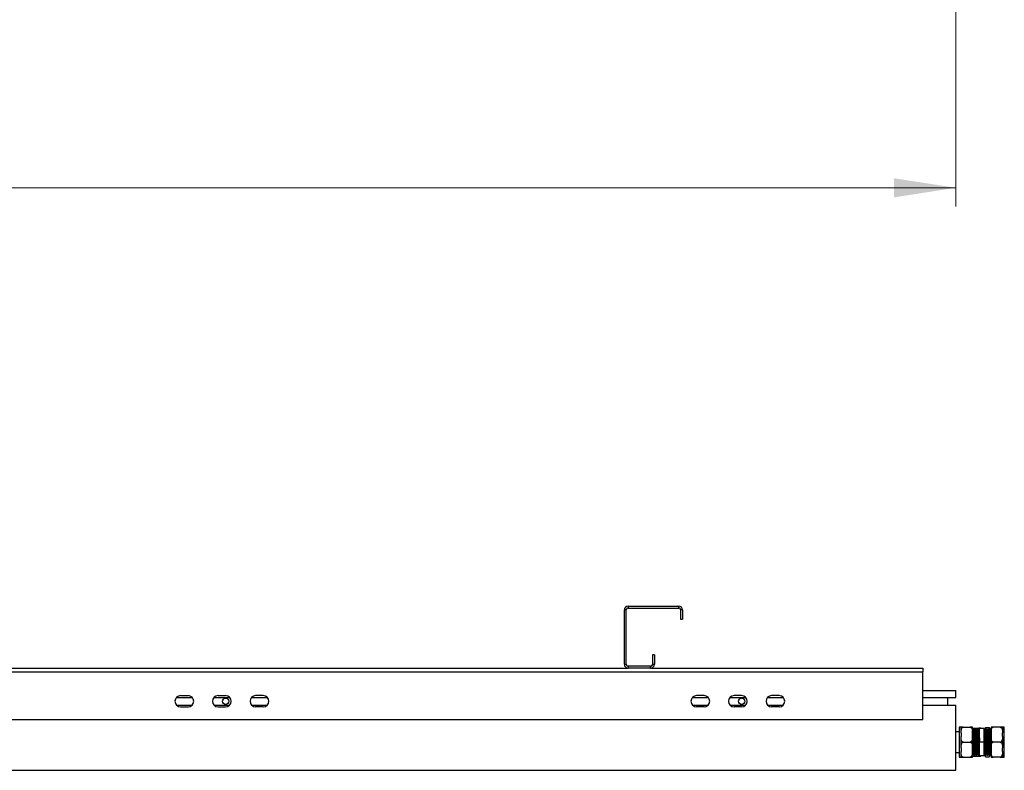
# Model space of a CAD drawing. Units: millimetres. Extents: x 44 to 393, y 54 to 262.
# Drawn here: x 260 to 313, y 54 to 94 of the extents above; entities that cross this region are included whole.
import ezdxf

# ---------------------------------------------------------------- set-up
doc = ezdxf.new("R2010")
doc.units = ezdxf.units.MM
doc.styles.add('SLDTEXTSTYLE0', font='TXT', dxfattribs={"width": 0.75})
doc.dimstyles.new('SLDDIMSTYLE0', dxfattribs={"dimtxt": 3.5, "dimasz": 3.302, "dimexe": 0, "dimexo": 0.0625, "dimgap": 0.875, "dimtad": 1, "dimlfac": 20, "dimrnd": 1e-09, "dimzin": 12, "dimdsep": 46, "dimtxsty": 'SLDTEXTSTYLE0', "dimsah": 1, "dimcen": 0.09, "dimadec": 0, "dimazin": 3, "dimtfac": 1, "dimtofl": 0, "dimtmove": 0, "dimatfit": 3, "dimfxl": 1, "dimfrac": 2, "dimtolj": 1, "dimtzin": 12, "dimarcsym": 0})

# ---------------------------------------------------------------- blocks, each defined once
blk = doc.blocks.new('_D')
at = {"color": 27, "linetype": 'Continuous', "lineweight": 18}
for p, q in [((47.551, 94.291), (47.551, 83.603)), ((310.301, 94.291), (310.301, 83.603)), ((47.551, 84.603), (310.301, 84.603))]:
    blk.add_line(p, q, dxfattribs=at)
for centre, start, end in [((189.218, 87.381), 153.4349, 206.5651), ((188.45, 87.381), 333.4349, 26.5651)]:
    blk.add_arc(centre, 6.212, start, end, dxfattribs=at)
for points in [[(47.551, 84.603), (50.853, 84.095), (50.853, 85.111)], [(310.301, 84.603), (306.999, 85.111), (306.999, 84.095)]]:
    blk.add_solid(points, dxfattribs=at)
at = {"color": 27, "linetype": 'Continuous', "lineweight": 18, "insert": (183.662, 89.115), "char_height": 3.5, "attachment_point": 1, "style": 'SLDTEXTSTYLE0'}
blk.add_mtext('5255', dxfattribs=at)

msp = doc.modelspace()

# ---------------------------------------------------------------- linework, layer by layer
at = {"color": 7, "linetype": 'Continuous', "lineweight": 25}
for p, q in [((292.72577, 62.10917), (292.62578, 62.10917)), ((292.62578, 59.20917), (292.62578, 62.10917)), ((292.72577, 59.20917), (292.72577, 62.10917)), ((292.82577, 62.30917), (292.82577, 62.20917)), ((292.82577, 62.30917), (295.52577, 62.30917)), ((292.82577, 62.20917), (295.52577, 62.20917)), ((295.52577, 62.20917), (295.52577, 62.30917)), ((295.72577, 62.10917), (295.62577, 62.10917)), ((295.62577, 62.10917), (295.62577, 61.60917)), ((295.72577, 62.10917), (295.72577, 61.60917)), ((295.62577, 61.60917), (295.72577, 61.60917)), ((294.22577, 59.70917), (294.12577, 59.70917)), ((294.12577, 59.70917), (294.12577, 59.20917)), ((294.22577, 59.70917), (294.22577, 59.20917)), ((208.22577, 58.80917), (308.52578, 58.80917)), ((221.82577, 59.00917), (292.82577, 59.00917)), ((292.62578, 59.20917), (292.72577, 59.20917)), ((292.82577, 59.10917), (292.82577, 59.00917)), ((294.02577, 59.10917), (292.82577, 59.10917)), ((294.02577, 59.00917), (292.82577, 59.00917)), ((294.02577, 59.00917), (294.02577, 59.10917)), ((294.02577, 59.00917), (308.52578, 59.00917)), ((294.12577, 59.20917), (294.22577, 59.20917)), ((308.52578, 59.00917), (308.52578, 58.80917)), ((308.52578, 56.25917), (308.52578, 58.80917)), ((308.52578, 57.80917), (310.30078, 57.80917)), ((310.30078, 57.43917), (310.30078, 57.80917)), ((268.75216, 57.43917), (269.59938, 57.43917)), ((268.97577, 57.53917), (269.37577, 57.53917)), ((270.75216, 57.43917), (271.59938, 57.43917)), ((270.97577, 57.53917), (271.37577, 57.53917)), ((272.75217, 57.43917), (273.59938, 57.43917)), ((273.37578, 57.53917), (272.97577, 57.53917)), ((296.25217, 57.43917), (297.09938, 57.43917)), ((296.87577, 57.53917), (296.47577, 57.53917)), ((298.25217, 57.43917), (299.09938, 57.43917)), ((298.87576, 57.53917), (298.47577, 57.53917)), ((300.25215, 57.43917), (301.09938, 57.43917)), ((300.87576, 57.53917), (300.47577, 57.53917)), ((308.52578, 57.43917), (310.30078, 57.43917)), ((309.85077, 57.43917), (309.85077, 57.03917)), ((268.75216, 57.03917), (269.59938, 57.03917)), ((268.97577, 56.93917), (269.37577, 56.93917)), ((270.75216, 57.03917), (271.59938, 57.03917)), ((270.97577, 56.93917), (271.37577, 56.93917)), ((272.75217, 57.03917), (273.59938, 57.03917)), ((273.37578, 56.93917), (272.97577, 56.93917)), ((296.25217, 57.03917), (297.09938, 57.03917)), ((296.87577, 56.93917), (296.47577, 56.93917)), ((298.25217, 57.03917), (299.09938, 57.03917)), ((298.87576, 56.93917), (298.47577, 56.93917)), ((300.25215, 57.03917), (301.09938, 57.03917)), ((300.87576, 56.93917), (300.47577, 56.93917)), ((308.52578, 57.03917), (310.30078, 57.03917)), ((310.30078, 53.55917), (310.30078, 57.03917)), ((208.22577, 56.25917), (308.52578, 56.25917)), ((310.57577, 55.85793), (310.47578, 55.85793)), ((310.47578, 55.85793), (310.47578, 54.26041)), ((310.57577, 55.56198), (310.57577, 55.85917)), ((310.69076, 55.85917), (311.06077, 55.85917)), ((311.17578, 55.56198), (311.17578, 55.85917)), ((311.17578, 55.80951), (311.51078, 55.80951)), ((311.17578, 55.80884), (311.51078, 55.80884)), ((311.18274, 55.7044), (311.17578, 55.71647)), ((311.19452, 55.70505), (311.18238, 55.70505)), ((311.25079, 55.75917), (311.22578, 55.75917)), ((311.25079, 55.75782), (311.25107, 55.75905)), ((311.29451, 55.70505), (311.28238, 55.70505)), ((311.35078, 55.75917), (311.32577, 55.75917)), ((311.35078, 55.75782), (311.35106, 55.75905)), ((311.39453, 55.70505), (311.38237, 55.70505)), ((311.45077, 55.75917), (311.42578, 55.75917)), ((311.45077, 55.75782), (311.45108, 55.75905)), ((311.49452, 55.70505), (311.48236, 55.70505)), ((311.55076, 55.75917), (311.52578, 55.75917)), ((311.80077, 55.78417), (311.55076, 55.78417)), ((311.55076, 55.05917), (311.55076, 55.78417)), ((311.62577, 55.80914), (311.62577, 55.8092)), ((311.62577, 55.78417), (311.62577, 55.80914)), ((311.80077, 55.05917), (311.80077, 55.78417)), ((311.82578, 55.75917), (311.80077, 55.75917)), ((311.86953, 55.70505), (311.85737, 55.70505)), ((311.87578, 55.8386), (312.07576, 55.8386)), ((311.87578, 55.71647), (311.87578, 55.8386)), ((311.92577, 55.75917), (311.90076, 55.75917)), ((311.96952, 55.70505), (311.95736, 55.70505)), ((312.02576, 55.75917), (312.00078, 55.75917)), ((312.06951, 55.70505), (312.05738, 55.70505)), ((312.11548, 55.75917), (312.07576, 55.8386)), ((312.07576, 55.8386), (312.10809, 55.76087)), ((312.12576, 55.75917), (312.10077, 55.75917)), ((312.16953, 55.70505), (312.15737, 55.70505)), ((312.17578, 55.71647), (312.16879, 55.7044)), ((312.17578, 55.85917), (312.17578, 55.56198)), ((312.66077, 55.85917), (312.29077, 55.85917)), ((312.77578, 55.85917), (312.77578, 55.56198)), ((312.87577, 55.85793), (312.77578, 55.85793)), ((312.87577, 54.26041), (312.87577, 55.85793)), ((310.47578, 55.60917), (310.30078, 55.60917)), ((310.57577, 55.56198), (310.57577, 55.35636)), ((310.57577, 54.76198), (310.57577, 55.35636)), ((311.17578, 55.35636), (311.17578, 55.56198)), ((311.17578, 54.76198), (311.17578, 55.35636)), ((312.17578, 55.56198), (312.17578, 55.35636)), ((312.17578, 55.35636), (312.17578, 54.76198)), ((312.77578, 55.35636), (312.77578, 55.56198)), ((312.77578, 55.35636), (312.77578, 54.76198)), ((310.57577, 54.76198), (310.57577, 54.55636)), ((310.69076, 55.05917), (311.06077, 55.05917)), ((311.17578, 54.55636), (311.17578, 54.76198)), ((311.80077, 55.05917), (311.55076, 55.05917)), ((311.55076, 54.33417), (311.55076, 55.05917)), ((311.80077, 54.33417), (311.80077, 55.05917)), ((312.17578, 54.76198), (312.17578, 54.55636)), ((312.66077, 55.05917), (312.29077, 55.05917)), ((312.77578, 54.55636), (312.77578, 54.76198)), ((310.30078, 54.50917), (310.47578, 54.50917)), ((310.47578, 54.26041), (310.57577, 54.26041)), ((310.57577, 54.25917), (310.57577, 54.55636)), ((310.69076, 54.25917), (311.06077, 54.25917)), ((311.17354, 54.36247), (311.17511, 54.35977)), ((311.17578, 54.25917), (311.17578, 54.55636)), ((311.17578, 54.35917), (311.20076, 54.35917)), ((311.17578, 54.30884), (311.51078, 54.30884)), ((311.23202, 54.4133), (311.24418, 54.4133)), ((311.27577, 54.35917), (311.30078, 54.35917)), ((311.33201, 54.4133), (311.34417, 54.4133)), ((311.37576, 54.35917), (311.40077, 54.35917)), ((311.43203, 54.4133), (311.44417, 54.4133)), ((311.47578, 54.35917), (311.50077, 54.35917)), ((311.53202, 54.4133), (311.54418, 54.4133)), ((311.5438, 54.41394), (311.54979, 54.40359)), ((311.80077, 54.33417), (311.55076, 54.33417)), ((311.62577, 54.30914), (311.62577, 54.33417)), ((311.80077, 54.40188), (311.80775, 54.41394)), ((311.80702, 54.4133), (311.81918, 54.4133)), ((311.85077, 54.35917), (311.87578, 54.35917)), ((311.87578, 54.27975), (311.87578, 54.36254)), ((311.87578, 54.27975), (312.07576, 54.27975)), ((311.90703, 54.4133), (311.91917, 54.4133)), ((311.95076, 54.35917), (311.97577, 54.35917)), ((312.00703, 54.4133), (312.01916, 54.4133)), ((312.05077, 54.35917), (312.07576, 54.35917)), ((312.07576, 54.27975), (312.12578, 54.37975)), ((312.10702, 54.4133), (312.11918, 54.4133)), ((312.12578, 54.37975), (312.12578, 54.40098)), ((312.15077, 54.35917), (312.17578, 54.35917)), ((312.17578, 54.55636), (312.17578, 54.25917)), ((312.17645, 54.35977), (312.178, 54.36247)), ((312.66077, 54.25917), (312.29077, 54.25917)), ((312.77578, 54.55636), (312.77578, 54.25917)), ((312.77578, 54.26041), (312.87577, 54.26041)), ((259.95077, 53.55917), (310.30078, 53.55917))]:
    msp.add_line(p, q, dxfattribs=at)
for centre in [(271.37577, 57.23917), (298.87577, 57.23917)]:
    msp.add_circle(centre, 0.17, dxfattribs=at)
for centre, radius, start, end in [((292.82577, 62.10917), 0.2, 90, 180), ((292.82577, 62.10917), 0.1, 90, 180), ((295.52577, 62.10917), 0.2, 0, 90), ((295.52577, 62.10917), 0.1, 0, 90), ((292.82577, 59.20917), 0.2, 180, 270), ((292.82577, 59.20917), 0.1, 180, 270), ((294.02577, 59.20917), 0.1, 270, 0), ((294.02577, 59.20917), 0.2, 270, 0), ((268.97577, 57.23917), 0.3, 90, 270), ((269.37577, 57.23917), 0.3, 270, 90), ((270.97577, 57.23917), 0.3, 90, 270), ((271.37577, 57.23917), 0.3, 270, 90), ((272.97577, 57.23917), 0.3, 90, 270), ((273.37577, 57.23917), 0.3, 270, 90), ((296.47577, 57.23917), 0.3, 90, 270), ((296.87577, 57.23917), 0.3, 270, 90), ((298.47577, 57.23917), 0.3, 90, 270), ((298.87577, 57.23917), 0.3, 270, 90), ((300.47577, 57.23917), 0.3, 90, 270), ((300.87577, 57.23917), 0.3, 270, 90)]:
    msp.add_arc(centre, radius, start, end, dxfattribs=at)
for points, knots in [([(310.57577, 55.56198), (310.57581, 55.57419), (310.57594, 55.6153), (310.57871, 55.68821), (310.59163, 55.76084), (310.61644, 55.81226), (310.637, 55.83771), (310.66086, 55.85359), (310.6786, 55.85883), (310.68873, 55.85912), (310.69076, 55.85917)], [0, 0, 0, 0, 0.10858009, 0.36582706, 0.65010367, 0.75476625, 0.86002007, 0.92193657, 0.98435835, 1, 1, 1, 1]), ([(310.69076, 55.85917), (310.68493, 55.85917), (310.6725, 55.85917), (310.65154, 55.85917), (310.62591, 55.85917), (310.60182, 55.85917), (310.58592, 55.85917), (310.57626, 55.85917), (310.57596, 55.85917), (310.57577, 55.85917)], [0, 0, 0, 0, 0.04478034, 0.09547324, 0.17743714, 0.31642107, 0.49578441, 0.6800983, 1, 1, 1, 1]), ([(311.06077, 55.85917), (311.06761, 55.85854), (311.08128, 55.85727), (311.10341, 55.84631), (311.12965, 55.82211), (311.15442, 55.77522), (311.1698, 55.71138), (311.1753, 55.6377), (311.17562, 55.58785), (311.17578, 55.56198)], [0, 0, 0, 0, 0.05255474, 0.10487364, 0.19213772, 0.34406744, 0.55639468, 0.76982204, 1, 1, 1, 1]), ([(311.17578, 55.85917), (311.17562, 55.85917), (311.17533, 55.85917), (311.16584, 55.85917), (311.14587, 55.85917), (311.11484, 55.85917), (311.08767, 55.85917), (311.07115, 55.85917), (311.0621, 55.85917), (311.06077, 55.85917)], [0, 0, 0, 0, 0.28608589, 0.51088955, 0.73700423, 0.87129559, 0.9302452, 0.98969923, 1, 1, 1, 1]), ([(311.18272, 55.70278), (311.18381, 55.69899), (311.18611, 55.69097), (311.18946, 55.6387), (311.1932, 55.55782), (311.19679, 55.45038), (311.20031, 55.32312), (311.20405, 55.18242), (311.20757, 55.03521), (311.21121, 54.88926), (311.21489, 54.75213), (311.2184, 54.6307), (311.22204, 54.53099), (311.22576, 54.45957), (311.22892, 54.41844), (311.23108, 54.41702), (311.23202, 54.4164)], [0, 0, 0, 0, 0.06531758, 0.1380387, 0.21181923, 0.28500481, 0.35796742, 0.43177909, 0.50462547, 0.57794336, 0.65168302, 0.72435725, 0.79794323, 0.87150716, 0.94418918, 1, 1, 1, 1]), ([(311.22511, 55.75858), (311.21988, 55.74955), (311.20944, 55.7315), (311.19902, 55.71343), (311.1938, 55.7044)], [0, 0, 0, 0, 0.50010935, 1, 1, 1, 1]), ([(311.19452, 55.70379), (311.19462, 55.7042), (311.19599, 55.70966), (311.19848, 55.68886), (311.20199, 55.63981), (311.20568, 55.55752), (311.20928, 55.45046), (311.21285, 55.3231), (311.21654, 55.18242), (311.22007, 55.03521), (311.2237, 54.88926), (311.22739, 54.75212), (311.23088, 54.63072), (311.23458, 54.53091), (311.23823, 54.45986), (311.24122, 54.42047), (311.24311, 54.41871), (311.2438, 54.41807)], [0, 0, 0, 0, 0.00601151, 0.07951339, 0.15224758, 0.22604107, 0.2992398, 0.37221582, 0.44604046, 0.51889992, 0.59223099, 0.6659839, 0.73867119, 0.8122707, 0.88584755, 0.95854292, 1, 1, 1, 1]), ([(311.22578, 55.75782), (311.22587, 55.75826), (311.22714, 55.76417), (311.22975, 55.74163), (311.23321, 55.68847), (311.23695, 55.59928), (311.24054, 55.48325), (311.24406, 55.34522), (311.2478, 55.19275), (311.25132, 55.0332), (311.25495, 54.87502), (311.25864, 54.7264), (311.26215, 54.59479), (311.26579, 54.48672), (311.26951, 54.40932), (311.27267, 54.36474), (311.27483, 54.3632), (311.27577, 54.36253)], [0, 0, 0, 0, 0.00588829, 0.07835506, 0.15006116, 0.22281299, 0.29497696, 0.36692178, 0.43970409, 0.51153438, 0.58382986, 0.65654061, 0.72820074, 0.80075895, 0.87329843, 0.94496487, 1, 1, 1, 1]), ([(311.28273, 55.7044), (311.27752, 55.71343), (311.26709, 55.7315), (311.25665, 55.74955), (311.25143, 55.75858)], [0, 0, 0, 0, 0.49989065, 1, 1, 1, 1]), ([(311.25143, 55.75695), (311.25253, 55.7528), (311.25486, 55.74408), (311.25823, 55.68727), (311.26193, 55.5996), (311.26552, 55.48316), (311.26908, 55.34524), (311.27281, 55.19274), (311.27634, 55.0332), (311.27992, 54.87502), (311.28368, 54.7264), (311.28711, 54.59479), (311.29083, 54.48672), (311.29447, 54.40932), (311.29769, 54.36474), (311.29984, 54.3632), (311.30078, 54.36253)], [0, 0, 0, 0, 0.06606386, 0.13872624, 0.21244804, 0.28557441, 0.35847894, 0.43223189, 0.50502012, 0.57827949, 0.65196018, 0.72457573, 0.79810185, 0.87160847, 0.94423091, 1, 1, 1, 1]), ([(311.28273, 55.70278), (311.28382, 55.69899), (311.28612, 55.69097), (311.28949, 55.6387), (311.29318, 55.55782), (311.29678, 55.45038), (311.30035, 55.32312), (311.30404, 55.18241), (311.30757, 55.03521), (311.3112, 54.88926), (311.31489, 54.75213), (311.31838, 54.6307), (311.32208, 54.53099), (311.32573, 54.45957), (311.32895, 54.41844), (311.33109, 54.41702), (311.33201, 54.4164)], [0, 0, 0, 0, 0.0653176, 0.13803874, 0.211819, 0.2850046, 0.35796752, 0.43177892, 0.50462532, 0.57794324, 0.65168292, 0.72435717, 0.79794348, 0.87150713, 0.94418946, 1, 1, 1, 1]), ([(311.3251, 55.75858), (311.31989, 55.74955), (311.30946, 55.73148), (311.29902, 55.71343), (311.2938, 55.7044)], [0, 0, 0, 0, 0.49991871, 1, 1, 1, 1]), ([(311.29451, 55.70379), (311.29461, 55.7042), (311.29598, 55.70966), (311.29847, 55.68886), (311.30197, 55.63981), (311.30572, 55.55752), (311.30926, 55.45046), (311.31283, 55.3231), (311.31656, 55.18242), (311.32009, 55.03521), (311.32367, 54.88926), (311.32743, 54.75212), (311.33086, 54.63072), (311.33458, 54.53091), (311.33823, 54.45986), (311.3412, 54.42047), (311.34312, 54.41871), (311.34382, 54.41807)], [0, 0, 0, 0, 0.006011508, 0.079513366, 0.152247533, 0.226041301, 0.299239715, 0.372215705, 0.44604062, 0.518900064, 0.592230815, 0.665984001, 0.738670979, 0.81227046, 0.885847288, 0.958542638, 1, 1, 1, 1]), ([(311.32577, 55.75782), (311.32587, 55.75826), (311.32725, 55.76417), (311.32972, 55.74163), (311.33324, 55.68847), (311.33693, 55.59928), (311.34053, 55.48325), (311.34409, 55.34522), (311.34779, 55.19275), (311.35132, 55.0332), (311.35495, 54.87502), (311.35864, 54.7264), (311.36213, 54.59479), (311.36583, 54.48672), (311.36948, 54.40932), (311.3727, 54.36474), (311.37484, 54.3632), (311.37576, 54.36253)], [0, 0, 0, 0, 0.00588854, 0.07835531, 0.15006141, 0.22281299, 0.29497696, 0.36692203, 0.43970409, 0.51153438, 0.58382986, 0.65654061, 0.72820074, 0.80075921, 0.87329844, 0.94496512, 1, 1, 1, 1]), ([(311.38275, 55.7044), (311.37753, 55.71343), (311.36708, 55.73148), (311.35666, 55.74955), (311.35145, 55.75858)], [0, 0, 0, 0, 0.50008129, 1, 1, 1, 1]), ([(311.35145, 55.75695), (311.35254, 55.7528), (311.35484, 55.74408), (311.35822, 55.68727), (311.36195, 55.59961), (311.36555, 55.48316), (311.36906, 55.34524), (311.37281, 55.19274), (311.37632, 55.0332), (311.37996, 54.87502), (311.38365, 54.7264), (311.38715, 54.59479), (311.39081, 54.48672), (311.39447, 54.40932), (311.39768, 54.36474), (311.39984, 54.3632), (311.40077, 54.36253)], [0, 0, 0, 0, 0.06606362, 0.13872602, 0.2124481, 0.28557448, 0.35847879, 0.43223175, 0.50502, 0.57827965, 0.6519601, 0.72457592, 0.7981018, 0.87160844, 0.9442309, 1, 1, 1, 1]), ([(311.38273, 55.70278), (311.38382, 55.69899), (311.38612, 55.69097), (311.38947, 55.6387), (311.39322, 55.55782), (311.39676, 55.45038), (311.40033, 55.32312), (311.40406, 55.18241), (311.40759, 55.03521), (311.41117, 54.88926), (311.41493, 54.75213), (311.41836, 54.6307), (311.42208, 54.53099), (311.42572, 54.45957), (311.42894, 54.41844), (311.43109, 54.41702), (311.43203, 54.4164)], [0, 0, 0, 0, 0.06531758, 0.1380387, 0.21181923, 0.28500452, 0.35796742, 0.43177909, 0.50462547, 0.57794306, 0.65168302, 0.72435696, 0.79794324, 0.87150687, 0.94418918, 1, 1, 1, 1]), ([(311.42509, 55.75858), (311.41988, 55.74955), (311.40946, 55.73148), (311.39901, 55.71343), (311.39379, 55.7044)], [0, 0, 0, 0, 0.49991871, 1, 1, 1, 1]), ([(311.39453, 55.70379), (311.39462, 55.7042), (311.39588, 55.70966), (311.39851, 55.68886), (311.40196, 55.63981), (311.4057, 55.55752), (311.40929, 55.45046), (311.41281, 55.3231), (311.41656, 55.18242), (311.42007, 55.03521), (311.42371, 54.88926), (311.4274, 54.75212), (311.4309, 54.63072), (311.43456, 54.53091), (311.43822, 54.45986), (311.4412, 54.42047), (311.44311, 54.41871), (311.44381, 54.41807)], [0, 0, 0, 0, 0.00601121, 0.07951309, 0.15224728, 0.22604107, 0.2992398, 0.37221552, 0.44604046, 0.51889993, 0.592231, 0.66598391, 0.7386712, 0.8122704, 0.88584725, 0.95854263, 1, 1, 1, 1]), ([(311.42578, 55.75782), (311.42588, 55.75826), (311.42715, 55.76417), (311.42976, 55.74163), (311.43321, 55.68847), (311.43697, 55.59928), (311.44051, 55.48325), (311.44408, 55.34522), (311.44781, 55.19275), (311.45134, 55.0332), (311.45492, 54.87502), (311.45867, 54.7264), (311.46211, 54.59479), (311.46583, 54.48672), (311.46947, 54.40932), (311.47269, 54.36474), (311.47484, 54.3632), (311.47578, 54.36253)], [0, 0, 0, 0, 0.00588829, 0.07835506, 0.15006116, 0.22281298, 0.29497671, 0.36692178, 0.43970409, 0.51153438, 0.58382961, 0.65654061, 0.7282005, 0.80075896, 0.87329819, 0.94496487, 1, 1, 1, 1]), ([(311.48274, 55.7044), (311.47753, 55.71343), (311.4671, 55.7315), (311.45666, 55.74955), (311.45144, 55.75858)], [0, 0, 0, 0, 0.49989065, 1, 1, 1, 1]), ([(311.45144, 55.75695), (311.45253, 55.7528), (311.45484, 55.74408), (311.45821, 55.68727), (311.46195, 55.59961), (311.46553, 55.48316), (311.4691, 55.34524), (311.47279, 55.19274), (311.47632, 55.0332), (311.47995, 54.87502), (311.48364, 54.7264), (311.48714, 54.59479), (311.49079, 54.48672), (311.4945, 54.40932), (311.49766, 54.36474), (311.49983, 54.3632), (311.50077, 54.36253)], [0, 0, 0, 0, 0.066063624, 0.138726022, 0.2124481, 0.285574483, 0.358479038, 0.432231747, 0.505019998, 0.57827964, 0.651960091, 0.724575909, 0.798101792, 0.871608685, 0.944230897, 1, 1, 1, 1]), ([(311.48272, 55.70278), (311.48381, 55.69899), (311.48611, 55.69097), (311.48946, 55.6387), (311.4932, 55.55782), (311.49679, 55.45038), (311.50031, 55.32312), (311.50406, 55.18242), (311.50757, 55.03521), (311.51121, 54.88926), (311.5149, 54.75213), (311.5184, 54.6307), (311.52206, 54.53099), (311.52572, 54.45957), (311.52893, 54.41844), (311.53109, 54.41702), (311.53202, 54.4164)], [0, 0, 0, 0, 0.065317579, 0.138038701, 0.211819233, 0.285004813, 0.357967422, 0.431779096, 0.504625473, 0.577943366, 0.651683025, 0.724357256, 0.79794324, 0.871506871, 0.944189183, 1, 1, 1, 1]), ([(311.52511, 55.75858), (311.51989, 55.74955), (311.50944, 55.7315), (311.49902, 55.71343), (311.49381, 55.7044)], [0, 0, 0, 0, 0.50010935, 1, 1, 1, 1]), ([(311.49452, 55.70379), (311.49462, 55.7042), (311.49599, 55.70966), (311.49845, 55.68886), (311.50196, 55.63981), (311.50569, 55.55752), (311.50928, 55.45046), (311.51285, 55.3231), (311.51654, 55.18242), (311.52007, 55.03521), (311.5237, 54.88926), (311.52739, 54.75212), (311.53089, 54.63072), (311.53454, 54.53091), (311.53824, 54.45986), (311.54122, 54.42047), (311.54311, 54.41871), (311.5438, 54.41807)], [0, 0, 0, 0, 0.00601151, 0.07951309, 0.15224729, 0.22604108, 0.29923981, 0.37221582, 0.44604046, 0.51889993, 0.59223099, 0.6659839, 0.73867119, 0.8122704, 0.88584755, 0.95854292, 1, 1, 1, 1]), ([(311.51078, 55.80951), (311.51762, 55.80951), (311.53127, 55.80951), (311.55334, 55.8095), (311.57946, 55.80947), (311.60416, 55.80943), (311.61941, 55.80938), (311.62586, 55.8093), (311.6258, 55.80924), (311.62577, 55.8092)], [0, 0, 0, 0, 0.04646925, 0.09273248, 0.16967455, 0.30321673, 0.49184667, 0.68149224, 1, 1, 1, 1]), ([(311.62577, 55.80914), (311.62581, 55.80911), (311.62589, 55.80906), (311.62045, 55.80898), (311.60614, 55.80892), (311.58062, 55.80887), (311.55983, 55.80885), (311.53686, 55.80884), (311.52089, 55.80884), (311.51243, 55.80884), (311.51078, 55.80884)], [0, 0, 0, 0, 0.270105488, 0.479657824, 0.716248179, 0.802609253, 0.889536186, 0.942238796, 0.988766199, 1, 1, 1, 1]), ([(311.51078, 55.80884), (311.51557, 55.80852), (311.52687, 55.80777), (311.54674, 55.80027), (311.55841, 55.79022), (311.56543, 55.78417)], [0, 0, 0, 0, 0.22642878, 0.53484525, 1, 1, 1, 1]), ([(311.52578, 55.75782), (311.52587, 55.75826), (311.52714, 55.76417), (311.52975, 55.74163), (311.53321, 55.68847), (311.53695, 55.59929), (311.54054, 55.48325), (311.54406, 55.34522), (311.54761, 55.20083), (311.54978, 55.10335), (311.55076, 55.05917)], [0, 0, 0, 0, 0.01177626, 0.15670597, 0.30011436, 0.44561416, 0.58993829, 0.73382412, 0.87938487, 1, 1, 1, 1]), ([(311.85077, 54.36253), (311.85046, 54.36152), (311.84892, 54.35636), (311.84626, 54.38293), (311.84273, 54.44227), (311.83899, 54.5361), (311.83547, 54.65616), (311.83188, 54.79701), (311.82853, 54.93483), (311.82541, 55.07632), (311.82217, 55.21817), (311.8185, 55.36878), (311.81496, 55.50367), (311.81134, 55.61593), (311.80764, 55.69881), (311.80424, 55.75), (311.8019, 55.75619), (311.80077, 55.75917)], [0, 0, 0, 0, 0.01769053, 0.08995144, 0.16180455, 0.23458412, 0.30649731, 0.37869131, 0.45143176, 0.50000164, 0.57205202, 0.64482046, 0.71657684, 0.78895934, 0.86162562, 0.93326891, 1, 1, 1, 1]), ([(311.87578, 54.36253), (311.87547, 54.36152), (311.87393, 54.35636), (311.87127, 54.38293), (311.86773, 54.44227), (311.86401, 54.5361), (311.86045, 54.65616), (311.85685, 54.79701), (311.85356, 54.93483), (311.85038, 55.07632), (311.84721, 55.21817), (311.84347, 55.36878), (311.83998, 55.50366), (311.83636, 55.61596), (311.83261, 55.6987), (311.82926, 55.75039), (311.82691, 55.7554), (311.82578, 55.75782)], [0, 0, 0, 0, 0.01769062, 0.08995188, 0.16180534, 0.23458526, 0.30649905, 0.3786934, 0.45143396, 0.50000431, 0.57205479, 0.64482384, 0.71658033, 0.78896318, 0.86163006, 0.93327346, 1, 1, 1, 1]), ([(311.85775, 55.7044), (311.85253, 55.71343), (311.84208, 55.73148), (311.83166, 55.74955), (311.82645, 55.75858)], [0, 0, 0, 0, 0.50008129, 1, 1, 1, 1]), ([(311.90701, 54.4164), (311.90671, 54.41546), (311.90522, 54.4107), (311.90248, 54.43522), (311.89898, 54.48998), (311.89523, 54.57654), (311.89171, 54.68732), (311.88812, 54.81728), (311.88478, 54.94444), (311.88165, 55.075), (311.87846, 55.20587), (311.87472, 55.34485), (311.87124, 55.46927), (311.86757, 55.57297), (311.86388, 55.64901), (311.86075, 55.69454), (311.85863, 55.69914), (311.85773, 55.70108)], [0, 0, 0, 0, 0.01797737, 0.09127006, 0.16414543, 0.2379639, 0.31090142, 0.38412246, 0.45789883, 0.50716035, 0.58023646, 0.65404181, 0.72682043, 0.8002336, 0.87393464, 0.94659708, 1, 1, 1, 1]), ([(311.90009, 55.75858), (311.89488, 55.74955), (311.88446, 55.73148), (311.87401, 55.71343), (311.86879, 55.7044)], [0, 0, 0, 0, 0.49991871, 1, 1, 1, 1]), ([(311.91879, 54.4147), (311.91873, 54.41456), (311.9175, 54.41133), (311.915, 54.4359), (311.91149, 54.48979), (311.90776, 54.57659), (311.9042, 54.68731), (311.9006, 54.81729), (311.89731, 54.94444), (311.89413, 55.075), (311.89096, 55.20587), (311.88722, 55.34484), (311.88373, 55.46929), (311.8801, 55.57291), (311.8764, 55.64925), (311.873, 55.69695), (311.87066, 55.70157), (311.86953, 55.7038)], [0, 0, 0, 0, 0.00345811, 0.07676837, 0.1496615, 0.22349796, 0.29645354, 0.36969243, 0.44348648, 0.4927603, 0.56585422, 0.63967756, 0.71247391, 0.78590468, 0.85962368, 0.93230412, 1, 1, 1, 1]), ([(311.95076, 54.36253), (311.95046, 54.36152), (311.94897, 54.35636), (311.94623, 54.38293), (311.94272, 54.44227), (311.93898, 54.5361), (311.93546, 54.65616), (311.93187, 54.79701), (311.92853, 54.93483), (311.9254, 55.07632), (311.92221, 55.21817), (311.91847, 55.36878), (311.91499, 55.50366), (311.91132, 55.61596), (311.90763, 55.6987), (311.90427, 55.75039), (311.9019, 55.7554), (311.90076, 55.75782)], [0, 0, 0, 0, 0.01769037, 0.08995188, 0.16180533, 0.23458526, 0.3064988, 0.37869315, 0.45143396, 0.50000407, 0.57205455, 0.64482359, 0.71658008, 0.78896318, 0.86162981, 0.93327321, 1, 1, 1, 1]), ([(311.97577, 54.36253), (311.97547, 54.36152), (311.97393, 54.35636), (311.97126, 54.38293), (311.96773, 54.44227), (311.96399, 54.5361), (311.96047, 54.65616), (311.95688, 54.79701), (311.95353, 54.93483), (311.95042, 55.07632), (311.94718, 55.21817), (311.94351, 55.36878), (311.93996, 55.50366), (311.93634, 55.61596), (311.93265, 55.6987), (311.92924, 55.75039), (311.9269, 55.7554), (311.92577, 55.75782)], [0, 0, 0, 0, 0.017690616, 0.089951879, 0.161805339, 0.234585265, 0.306498804, 0.378693158, 0.451433964, 0.500004075, 0.572054805, 0.644823601, 0.716580335, 0.788963189, 0.861629816, 0.933273462, 1, 1, 1, 1]), ([(311.95774, 55.7044), (311.95252, 55.71343), (311.94208, 55.73148), (311.93165, 55.74955), (311.92644, 55.75858)], [0, 0, 0, 0, 0.50008129, 1, 1, 1, 1]), ([(312.00703, 54.4164), (312.00672, 54.41546), (312.00519, 54.4107), (312.00252, 54.43522), (311.99898, 54.48998), (311.99526, 54.57654), (311.9917, 54.68732), (311.9881, 54.81728), (311.98481, 54.94444), (311.98163, 55.075), (311.97846, 55.20587), (311.97472, 55.34485), (311.97123, 55.46927), (311.9676, 55.57297), (311.9639, 55.64901), (311.96074, 55.69454), (311.95862, 55.69914), (311.95772, 55.70108)], [0, 0, 0, 0, 0.01797766, 0.09127004, 0.16414539, 0.23796384, 0.31090162, 0.38412264, 0.4578987, 0.50716049, 0.58023659, 0.65404192, 0.72682051, 0.80023337, 0.87393439, 0.9465971, 1, 1, 1, 1]), ([(312.00011, 55.75858), (311.99489, 55.74955), (311.98444, 55.7315), (311.97402, 55.71343), (311.96881, 55.7044)], [0, 0, 0, 0, 0.50010935, 1, 1, 1, 1]), ([(312.0188, 54.4147), (312.01874, 54.41456), (312.01732, 54.41133), (312.01506, 54.4359), (312.01146, 54.48979), (312.00775, 54.57659), (312.00422, 54.68731), (312.00063, 54.81729), (311.99728, 54.94444), (311.99417, 55.075), (311.99093, 55.20587), (311.98725, 55.34484), (311.98371, 55.46929), (311.98009, 55.57291), (311.9764, 55.64925), (311.97299, 55.69695), (311.97065, 55.70157), (311.96952, 55.7038)], [0, 0, 0, 0, 0.00345842, 0.07676866, 0.14966177, 0.2234982, 0.29645347, 0.36969233, 0.44348666, 0.49276017, 0.56585436, 0.63967738, 0.712474, 0.78590475, 0.85962372, 0.93230414, 1, 1, 1, 1]), ([(312.05077, 54.36253), (312.05047, 54.36152), (312.04893, 54.35636), (312.04627, 54.38293), (312.04273, 54.44227), (312.03901, 54.5361), (312.03545, 54.65616), (312.03185, 54.79701), (312.02856, 54.93483), (312.02538, 55.07632), (312.02221, 55.21817), (312.01847, 55.36878), (312.01498, 55.50366), (312.01135, 55.61596), (312.00765, 55.6987), (312.00425, 55.75039), (312.00191, 55.7554), (312.00078, 55.75782)], [0, 0, 0, 0, 0.01769062, 0.08995188, 0.16180534, 0.23458527, 0.30649905, 0.3786934, 0.45143396, 0.50000431, 0.5720548, 0.64482384, 0.71658033, 0.78896319, 0.86162982, 0.93327346, 1, 1, 1, 1]), ([(312.07576, 54.36253), (312.07547, 54.36152), (312.07397, 54.35636), (312.07123, 54.38293), (312.06773, 54.44227), (312.06398, 54.5361), (312.06046, 54.65616), (312.05687, 54.79701), (312.05353, 54.93483), (312.0504, 55.07632), (312.04722, 55.21817), (312.04348, 55.36878), (312.04, 55.50366), (312.03632, 55.61596), (312.03264, 55.6987), (312.02923, 55.75039), (312.02689, 55.7554), (312.02576, 55.75782)], [0, 0, 0, 0, 0.01769037, 0.08995188, 0.16180534, 0.23458526, 0.3064988, 0.37869315, 0.45143396, 0.50000407, 0.57205455, 0.6448236, 0.71658009, 0.78896319, 0.86162982, 0.93327346, 1, 1, 1, 1]), ([(312.05774, 55.7044), (312.05252, 55.71343), (312.0421, 55.7315), (312.03166, 55.74955), (312.02643, 55.75858)], [0, 0, 0, 0, 0.49989065, 1, 1, 1, 1]), ([(312.10702, 54.4164), (312.10672, 54.41546), (312.10518, 54.4107), (312.10251, 54.43522), (312.09898, 54.48998), (312.09524, 54.57654), (312.09172, 54.68732), (312.08813, 54.81728), (312.08478, 54.94444), (312.08167, 55.075), (312.07843, 55.20587), (312.07475, 55.34485), (312.07121, 55.46927), (312.06759, 55.57297), (312.06389, 55.64901), (312.06072, 55.69454), (312.05862, 55.69914), (312.05774, 55.70108)], [0, 0, 0, 0, 0.01797767, 0.09127007, 0.16414544, 0.23796391, 0.31090142, 0.38412247, 0.45789884, 0.50716036, 0.58023677, 0.65404182, 0.72682073, 0.80023361, 0.87393465, 0.94659738, 1, 1, 1, 1]), ([(312.1001, 55.75858), (312.09489, 55.74955), (312.08447, 55.73148), (312.07402, 55.71343), (312.0688, 55.7044)], [0, 0, 0, 0, 0.49991871, 1, 1, 1, 1]), ([(312.1188, 54.4147), (312.11874, 54.41456), (312.11751, 54.41133), (312.11497, 54.4359), (312.11148, 54.48979), (312.10773, 54.57659), (312.10421, 54.68731), (312.10062, 54.81729), (312.09728, 54.94444), (312.09415, 55.075), (312.09097, 55.20587), (312.08723, 55.34484), (312.08375, 55.46929), (312.08007, 55.57291), (312.07639, 55.64925), (312.07298, 55.69695), (312.07064, 55.70157), (312.06951, 55.7038)], [0, 0, 0, 0, 0.00345811, 0.07676864, 0.14966175, 0.22349819, 0.29645345, 0.36969232, 0.44348665, 0.49276016, 0.56585406, 0.63967737, 0.7124737, 0.78590475, 0.85962372, 0.93230414, 1, 1, 1, 1]), ([(312.15077, 54.36253), (312.15046, 54.36152), (312.14893, 54.35636), (312.14626, 54.38293), (312.14273, 54.44227), (312.13899, 54.5361), (312.13547, 54.65616), (312.13188, 54.79701), (312.12853, 54.93483), (312.12541, 55.07632), (312.12218, 55.21817), (312.1185, 55.36878), (312.11496, 55.50366), (312.11134, 55.61596), (312.10764, 55.6987), (312.10424, 55.75039), (312.1019, 55.7554), (312.10077, 55.75782)], [0, 0, 0, 0, 0.017690616, 0.089951879, 0.161805339, 0.234585265, 0.306498804, 0.378693158, 0.451433964, 0.500004075, 0.572054805, 0.644823601, 0.716580335, 0.788963189, 0.861629816, 0.933273462, 1, 1, 1, 1]), ([(312.17578, 54.36253), (312.17548, 54.36152), (312.17394, 54.35636), (312.17124, 54.38293), (312.16771, 54.44227), (312.16402, 54.5361), (312.16045, 54.65616), (312.15685, 54.79701), (312.15356, 54.93483), (312.15038, 55.07632), (312.14721, 55.21817), (312.14347, 55.36878), (312.13998, 55.50366), (312.13636, 55.61596), (312.13261, 55.6987), (312.12927, 55.75039), (312.1269, 55.7554), (312.12576, 55.75782)], [0, 0, 0, 0, 0.01769061, 0.0899521, 0.16180555, 0.2345852, 0.30649897, 0.3786933, 0.45143384, 0.50000418, 0.57205465, 0.64482368, 0.71658015, 0.78896298, 0.86162984, 0.93327323, 1, 1, 1, 1]), ([(312.15775, 55.7044), (312.15253, 55.71343), (312.14209, 55.73148), (312.13166, 55.74955), (312.12645, 55.75858)], [0, 0, 0, 0, 0.50008129, 1, 1, 1, 1]), ([(312.16753, 55.56938), (312.16631, 55.59643), (312.16387, 55.65053), (312.16071, 55.69432), (312.15862, 55.69907), (312.15773, 55.70108)], [0, 0, 0, 0, 0.36542356, 0.7311867, 1, 1, 1, 1]), ([(312.17578, 55.65329), (312.17482, 55.66788), (312.17278, 55.69906), (312.17065, 55.70215), (312.16951, 55.7038)], [0, 0, 0, 0, 0.46797332, 1, 1, 1, 1]), ([(312.17578, 55.56198), (312.17581, 55.57419), (312.1759, 55.6153), (312.17873, 55.68821), (312.19166, 55.76084), (312.21641, 55.81226), (312.23698, 55.83772), (312.26086, 55.85358), (312.27861, 55.85883), (312.28874, 55.85912), (312.29077, 55.85917)], [0, 0, 0, 0, 0.108576807, 0.365819521, 0.650088387, 0.754723723, 0.859974667, 0.921938701, 0.98435878, 1, 1, 1, 1]), ([(312.29077, 55.85917), (312.28494, 55.85917), (312.27251, 55.85917), (312.25154, 55.85917), (312.22591, 55.85917), (312.20183, 55.85917), (312.18588, 55.85917), (312.17628, 55.85917), (312.17597, 55.85917), (312.17578, 55.85917)], [0, 0, 0, 0, 0.044779941, 0.095472397, 0.177435571, 0.316418279, 0.495796142, 0.680101129, 1, 1, 1, 1]), ([(312.66077, 55.85917), (312.66762, 55.85854), (312.68128, 55.85727), (312.70341, 55.84631), (312.72965, 55.82211), (312.75442, 55.77522), (312.7698, 55.71138), (312.7753, 55.6377), (312.77562, 55.58785), (312.77578, 55.56198)], [0, 0, 0, 0, 0.05255474, 0.10487364, 0.19213772, 0.34406744, 0.55639468, 0.76982204, 1, 1, 1, 1]), ([(312.77578, 55.85917), (312.77561, 55.85917), (312.77529, 55.85917), (312.76585, 55.85917), (312.74588, 55.85917), (312.71485, 55.85917), (312.68767, 55.85917), (312.67115, 55.85917), (312.6621, 55.85917), (312.66077, 55.85917)], [0, 0, 0, 0, 0.28608883, 0.51088684, 0.73700277, 0.87129488, 0.93024481, 0.98969917, 1, 1, 1, 1]), ([(310.69076, 55.05917), (310.68392, 55.05981), (310.67026, 55.06108), (310.64815, 55.07204), (310.62191, 55.09624), (310.5971, 55.14311), (310.58176, 55.20697), (310.57625, 55.28065), (310.57594, 55.3305), (310.57577, 55.35636)], [0, 0, 0, 0, 0.052497, 0.10482207, 0.19208495, 0.34405651, 0.55637297, 0.76981078, 1, 1, 1, 1]), ([(311.17578, 55.35636), (311.17574, 55.34416), (311.17562, 55.30305), (311.17281, 55.23014), (311.15987, 55.15751), (311.13512, 55.10609), (311.11455, 55.08064), (311.09069, 55.06475), (311.07293, 55.05952), (311.0628, 55.05923), (311.06077, 55.05917)], [0, 0, 0, 0, 0.10857657, 0.36581795, 0.65007782, 0.75471964, 0.85996389, 0.92187838, 0.98435886, 1, 1, 1, 1]), ([(312.17578, 55.30457), (312.17543, 55.31748), (312.17387, 55.37641), (312.17139, 55.46549), (312.16909, 55.52721), (312.16801, 55.55629)], [0, 0, 0, 0, 0.12920068, 0.58957866, 1, 1, 1, 1]), ([(312.29077, 55.05917), (312.28392, 55.05981), (312.27026, 55.06107), (312.24815, 55.07205), (312.22188, 55.09622), (312.19712, 55.14313), (312.18176, 55.20697), (312.17625, 55.28065), (312.17594, 55.3305), (312.17578, 55.35636)], [0, 0, 0, 0, 0.05255617, 0.10482606, 0.19213001, 0.34407072, 0.55638257, 0.76981576, 1, 1, 1, 1]), ([(312.77578, 55.35636), (312.77575, 55.34416), (312.77562, 55.30305), (312.77282, 55.23014), (312.75988, 55.15751), (312.73512, 55.10609), (312.71456, 55.08064), (312.69069, 55.06475), (312.67294, 55.05952), (312.6628, 55.05923), (312.66077, 55.05917)], [0, 0, 0, 0, 0.10857657, 0.36581795, 0.65007782, 0.75471964, 0.85996389, 0.92187838, 0.98435886, 1, 1, 1, 1]), ([(310.57577, 54.76198), (310.57581, 54.77419), (310.57594, 54.8153), (310.57871, 54.88821), (310.59164, 54.96085), (310.61644, 55.01225), (310.637, 55.03771), (310.66086, 55.05359), (310.6786, 55.05883), (310.68873, 55.05912), (310.69076, 55.05917)], [0, 0, 0, 0, 0.108580579, 0.365828689, 0.650099054, 0.75476913, 0.860017264, 0.921933799, 0.984358284, 1, 1, 1, 1]), ([(311.06077, 55.05917), (311.06761, 55.05854), (311.08128, 55.05727), (311.1034, 55.04631), (311.12965, 55.02211), (311.15441, 54.97522), (311.1698, 54.91138), (311.1753, 54.8377), (311.17562, 54.78785), (311.17578, 54.76198)], [0, 0, 0, 0, 0.05255487, 0.1048775, 0.19213633, 0.34407327, 0.55639358, 0.76982147, 1, 1, 1, 1]), ([(311.17578, 55.05866), (311.17596, 55.05036), (311.1773, 54.98934), (311.17996, 54.87492), (311.18364, 54.72642), (311.18713, 54.59479), (311.19083, 54.48672), (311.19448, 54.40932), (311.1977, 54.36474), (311.19984, 54.3632), (311.20076, 54.36253)], [0, 0, 0, 0, 0.02276363, 0.16739976, 0.31286668, 0.4562317, 0.60139396, 0.74651773, 0.88989586, 1, 1, 1, 1]), ([(311.81879, 54.4147), (311.81874, 54.41456), (311.8175, 54.41133), (311.81497, 54.43591), (311.81148, 54.48974), (311.80773, 54.57677), (311.80427, 54.68493), (311.80192, 54.77092), (311.80077, 54.81296)], [0, 0, 0, 0, 0.00944232, 0.20961544, 0.4086488, 0.61025791, 0.80946098, 1, 1, 1, 1]), ([(312.17578, 54.76198), (312.17581, 54.77419), (312.1759, 54.8153), (312.17873, 54.88821), (312.19166, 54.96084), (312.21641, 55.01226), (312.23698, 55.03772), (312.26086, 55.05358), (312.27861, 55.05883), (312.28874, 55.05912), (312.29077, 55.05917)], [0, 0, 0, 0, 0.10857729, 0.36582115, 0.65008377, 0.7547266, 0.85997186, 0.92193593, 0.98435871, 1, 1, 1, 1]), ([(312.66077, 55.05917), (312.66762, 55.05854), (312.68128, 55.05727), (312.70341, 55.04631), (312.72965, 55.02211), (312.75442, 54.97522), (312.7698, 54.91138), (312.7753, 54.8377), (312.77562, 54.78785), (312.77578, 54.76198)], [0, 0, 0, 0, 0.05255487, 0.1048775, 0.19213633, 0.34407327, 0.55639358, 0.76982147, 1, 1, 1, 1]), ([(310.69076, 54.25917), (310.68392, 54.25981), (310.67027, 54.26108), (310.64815, 54.27204), (310.62191, 54.29624), (310.5971, 54.34312), (310.58176, 54.40697), (310.57625, 54.48065), (310.57594, 54.5305), (310.57577, 54.55636)], [0, 0, 0, 0, 0.052496882, 0.10481842, 0.192086565, 0.344050568, 0.556374399, 0.76981172, 1, 1, 1, 1]), ([(310.57577, 54.25917), (310.57594, 54.25917), (310.57624, 54.25917), (310.58567, 54.25917), (310.6057, 54.25917), (310.63669, 54.25917), (310.66388, 54.25917), (310.68039, 54.25917), (310.68943, 54.25917), (310.69076, 54.25917)], [0, 0, 0, 0, 0.28609537, 0.51089958, 0.73704014, 0.87129967, 0.93030207, 0.98969888, 1, 1, 1, 1]), ([(311.17578, 54.55636), (311.17574, 54.54416), (311.17562, 54.50305), (311.17281, 54.43013), (311.15987, 54.35751), (311.13512, 54.30608), (311.11455, 54.28064), (311.09069, 54.26476), (311.07293, 54.25952), (311.0628, 54.25923), (311.06077, 54.25917)], [0, 0, 0, 0, 0.10857611, 0.3658164, 0.65008259, 0.75471694, 0.8599669, 0.92188089, 0.98435893, 1, 1, 1, 1]), ([(311.06077, 54.25917), (311.0666, 54.25917), (311.07904, 54.25917), (311.1, 54.25917), (311.12562, 54.25917), (311.14974, 54.25917), (311.16563, 54.25917), (311.17529, 54.25917), (311.17559, 54.25917), (311.17578, 54.25917)], [0, 0, 0, 0, 0.04483932, 0.09547511, 0.17743614, 0.31644503, 0.49580208, 0.68010952, 1, 1, 1, 1]), ([(311.20143, 54.35977), (311.20666, 54.3688), (311.2171, 54.38685), (311.22752, 54.40491), (311.23274, 54.41394)], [0, 0, 0, 0, 0.50011064, 1, 1, 1, 1]), ([(311.2438, 54.41394), (311.24902, 54.40492), (311.25947, 54.38686), (311.26989, 54.3688), (311.2751, 54.35977)], [0, 0, 0, 0, 0.50008, 1, 1, 1, 1]), ([(311.30145, 54.35977), (311.30666, 54.3688), (311.31709, 54.38686), (311.32753, 54.40492), (311.33275, 54.41394)], [0, 0, 0, 0, 0.49992, 1, 1, 1, 1]), ([(311.34379, 54.41394), (311.34902, 54.40492), (311.35946, 54.38686), (311.36988, 54.3688), (311.3751, 54.35977)], [0, 0, 0, 0, 0.50008, 1, 1, 1, 1]), ([(311.40144, 54.35977), (311.40665, 54.3688), (311.41708, 54.38686), (311.42752, 54.40492), (311.43275, 54.41394)], [0, 0, 0, 0, 0.49992, 1, 1, 1, 1]), ([(311.44381, 54.41394), (311.44902, 54.40491), (311.45945, 54.38685), (311.46989, 54.3688), (311.47511, 54.35977)], [0, 0, 0, 0, 0.49988936, 1, 1, 1, 1]), ([(311.50143, 54.35977), (311.50666, 54.3688), (311.5171, 54.38685), (311.52753, 54.40491), (311.53274, 54.41394)], [0, 0, 0, 0, 0.50011064, 1, 1, 1, 1]), ([(311.56435, 54.33417), (311.56141, 54.33076), (311.55381, 54.32196), (311.53669, 54.31307), (311.5209, 54.30907), (311.51243, 54.30888), (311.51078, 54.30884)], [0, 0, 0, 0, 0.23211047, 0.59847214, 0.92190807, 1, 1, 1, 1]), ([(311.51078, 54.30884), (311.51762, 54.30884), (311.53127, 54.30884), (311.55334, 54.30885), (311.57945, 54.30887), (311.60411, 54.30891), (311.61897, 54.30897), (311.62605, 54.30905), (311.62588, 54.30911), (311.62577, 54.30914)], [0, 0, 0, 0, 0.04647263, 0.0927393, 0.1696871, 0.30323959, 0.48988911, 0.68146812, 1, 1, 1, 1]), ([(311.80702, 54.4164), (311.80671, 54.41549), (311.80518, 54.41087), (311.80312, 54.42699), (311.80135, 54.45665), (311.80077, 54.46635)], [0, 0, 0, 0, 0.14166226, 0.7191991, 1, 1, 1, 1]), ([(311.81879, 54.41394), (311.82402, 54.40492), (311.83446, 54.38686), (311.84489, 54.3688), (311.8501, 54.35977)], [0, 0, 0, 0, 0.50008, 1, 1, 1, 1]), ([(311.87644, 54.35977), (311.88166, 54.3688), (311.89208, 54.38686), (311.90252, 54.40492), (311.90775, 54.41394)], [0, 0, 0, 0, 0.49992, 1, 1, 1, 1]), ([(311.91881, 54.41394), (311.92402, 54.40491), (311.93445, 54.38685), (311.94489, 54.3688), (311.95011, 54.35977)], [0, 0, 0, 0, 0.49988936, 1, 1, 1, 1]), ([(311.97644, 54.35977), (311.98166, 54.3688), (311.9921, 54.38685), (312.00253, 54.40491), (312.00774, 54.41394)], [0, 0, 0, 0, 0.50011064, 1, 1, 1, 1]), ([(312.0188, 54.41394), (312.02401, 54.40491), (312.03444, 54.38685), (312.04488, 54.3688), (312.05011, 54.35977)], [0, 0, 0, 0, 0.49988936, 1, 1, 1, 1]), ([(312.11937, 54.4133), (312.11202, 54.37894), (312.1024, 54.33396), (312.08085, 54.2901), (312.07576, 54.27975)], [0, 0, 0, 0, 0.7640299, 1, 1, 1, 1]), ([(312.07643, 54.35977), (312.08165, 54.3688), (312.09209, 54.38685), (312.10252, 54.40491), (312.10773, 54.41394)], [0, 0, 0, 0, 0.50011064, 1, 1, 1, 1]), ([(312.1188, 54.41394), (312.12402, 54.40492), (312.13446, 54.38686), (312.14489, 54.3688), (312.1501, 54.35977)], [0, 0, 0, 0, 0.50008, 1, 1, 1, 1]), ([(312.29077, 54.25917), (312.28392, 54.25981), (312.27026, 54.26107), (312.24815, 54.27205), (312.22188, 54.29622), (312.19712, 54.34313), (312.18176, 54.40697), (312.17625, 54.48065), (312.17594, 54.5305), (312.17578, 54.55636)], [0, 0, 0, 0, 0.05255605, 0.10482241, 0.19213162, 0.34406477, 0.556384, 0.7698167, 1, 1, 1, 1]), ([(312.17578, 54.25917), (312.17594, 54.25917), (312.17624, 54.25917), (312.18567, 54.25917), (312.2057, 54.25917), (312.23669, 54.25917), (312.26388, 54.25917), (312.28039, 54.25917), (312.28943, 54.25917), (312.29077, 54.25917)], [0, 0, 0, 0, 0.28609537, 0.51089958, 0.73704014, 0.87129967, 0.93030207, 0.98969888, 1, 1, 1, 1]), ([(312.77578, 54.55636), (312.77575, 54.54416), (312.77562, 54.50305), (312.77282, 54.43013), (312.75988, 54.35751), (312.73512, 54.30608), (312.71456, 54.28064), (312.69069, 54.26476), (312.67294, 54.25952), (312.6628, 54.25923), (312.66077, 54.25917)], [0, 0, 0, 0, 0.10857611, 0.3658164, 0.65008259, 0.75471694, 0.8599669, 0.92188089, 0.98435893, 1, 1, 1, 1]), ([(312.66077, 54.25917), (312.66661, 54.25917), (312.67904, 54.25917), (312.7, 54.25917), (312.72562, 54.25917), (312.74971, 54.25917), (312.76565, 54.25917), (312.77529, 54.25917), (312.77559, 54.25917), (312.77578, 54.25917)], [0, 0, 0, 0, 0.04483994, 0.09547642, 0.17743857, 0.31641955, 0.49579517, 0.68010513, 1, 1, 1, 1])]:
    msp.add_open_spline(points, degree=3, knots=knots, dxfattribs=at)

# ---------------------------------------------------------------- dimensions: what is measured, and where the dimension line sits
at = {"color": 27, "linetype": 'Continuous', "lineweight": 18}
dim = msp.add_linear_dim(base=(310.30077, 84.60315), p1=(47.55077, 95.29065), p2=(310.30077, 95.29065), text='(<>)', dimstyle='SLDDIMSTYLE0', dxfattribs=at)
dim.commit()
dim.dimension.update_dxf_attribs({"geometry": '_D', "text_midpoint": (188.83376, 84.60315), "dimtype": 160})

doc.saveas('drawing.dxf')
